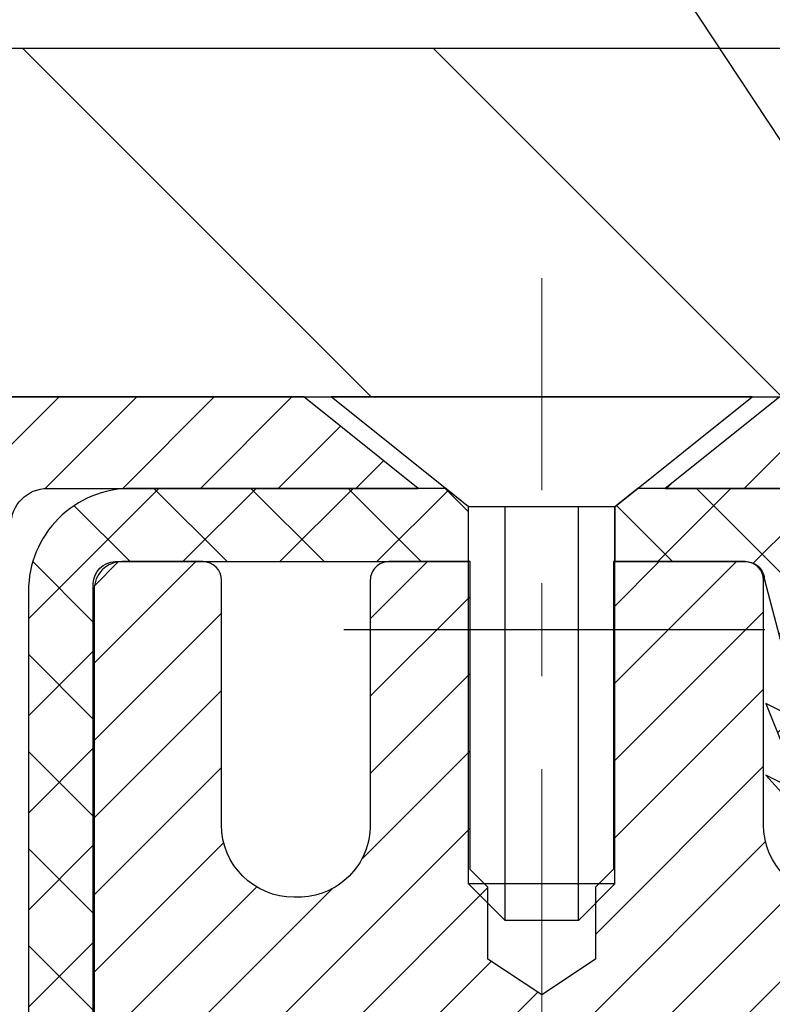
# Model space of a CAD drawing. Extents: x 13 to 3254, y -728 to 1977.
# Drawn here: x 237 to 238, y -701 to -699 of the extents above; entities that cross this region are included whole.
import ezdxf

# ---------------------------------------------------------------- set-up
doc = ezdxf.new("R2010")
doc.units = 0
doc.header["$LTSCALE"] = 5
doc.header["$MEASUREMENT"] = 0
doc.linetypes.add('CENTERX2', pattern=[4, 2.5, -0.5, 0.5, -0.5])
doc.layers.get('DEFPOINTS').update_dxf_attribs({"linetype": 'CONTINUOUS'})
for name, color, linetype, lineweight in [('CAPPING STRIP - H', 251, 'CONTINUOUS', 15), ('CAPPING STRIP - L', 7, 'CONTINUOUS', 25), ('CENTERLINE - L', 1, 'CENTERX2', 18), ('CONCRETE - H', 130, 'CONTINUOUS', 9), ('COVER PLATE - H', 251, 'CONTINUOUS', 13), ('COVER PLATE - L', 7, 'CONTINUOUS', 25), ('DIMS', 50, 'CONTINUOUS', 25), ('MIG RETAINER - H', 251, 'CONTINUOUS', 20), ('MIG RETAINER - L', 7, 'CONTINUOUS', 30), ('PVC SIDESHEET - H', 170, 'CONTINUOUS', 20), ('PVC SIDESHEET - L', 150, 'CONTINUOUS', 25), ('SCREW - L', 1, 'CONTINUOUS', 25), ('TEXT - 4', 241, 'CONTINUOUS', 25)]:
    doc.layers.add(name, color=color, linetype=linetype, lineweight=lineweight)
doc.dimstyles.get("Standard").update_dxf_attribs({"dimtxt": 0.18, "dimasz": 0.18, "dimexe": 0.18, "dimexo": 0.0625, "dimgap": 0.09, "dimtad": 0, "dimtih": 1, "dimtoh": 1, "dimdec": 4, "dimzin": 0, "dimdsep": 46, "dimtxsty": 'Standard', "dimcen": 0.09, "dimadec": 0, "dimazin": 0, "dimtfac": 1, "dimtdec": 4, "dimtofl": 0, "dimtmove": 0, "dimatfit": 3, "dimfxl": 1, "dimtolj": 1, "dimtzin": 0, "dimarcsym": 0})
doc.dimstyles.new('STANDARD$0', dxfattribs={"dimtxt": 0.18, "dimasz": 0.18, "dimexe": 0.18, "dimexo": 0.0625, "dimgap": 0.09, "dimtad": 0, "dimtih": 1, "dimtoh": 1, "dimdec": 4, "dimzin": 0, "dimdsep": 46, "dimtxsty": 'Standard', "dimcen": 0.09, "dimadec": 0, "dimazin": 0, "dimtfac": 1, "dimtdec": 4, "dimtofl": 0, "dimtmove": 0, "dimatfit": 3, "dimfxl": 1, "dimtolj": 1, "dimtzin": 0, "dimarcsym": 0})

# ---------------------------------------------------------------- blocks, each defined once
blk = doc.blocks.new('*D586')
at = {"layer": 'DEFPOINTS', "color": 0, "transparency": 16777216}
for p in [(259.6565639863874, -697.452181389085), (259.6565639863874, -699.7238266066639), (232.6565639863872, -699.8488266066641)]:
    blk.add_point(p, dxfattribs=at)
at = {"layer": 'DIMS', "color": 0, "lineweight": -2, "transparency": 16777216}
for p, q in [((232.6565639863872, -699.5388266066642), (232.6565639863872, -697.1421813890851)), ((259.6565639863874, -699.413826606664), (259.6565639863874, -697.1421813890851)), ((232.9665639863872, -697.452181389085), (250.386551352044, -697.452181389085)), ((259.3465639863874, -697.452181389085), (253.5898846853773, -697.452181389085))]:
    blk.add_line(p, q, dxfattribs=at)
at = {"layer": 'DIMS', "color": 0, "transparency": 16777216}
for points in [[(232.9665639863872, -697.4005147224184), (232.9665639863872, -697.5038480557516), (232.6565639863872, -697.452181389085)], [(259.3465639863874, -697.4005147224184), (259.3465639863874, -697.5038480557516), (259.6565639863874, -697.452181389085)]]:
    blk.add_solid(points, dxfattribs=at)
at = {"layer": 'DIMS', "color": 0, "transparency": 16777216, "insert": (251.9882180187106, -697.452181389085), "char_height": 0.31, "attachment_point": 5}
blk.add_mtext('\\A1;27 IN\\P [685.8mm]', dxfattribs=at)

msp = doc.modelspace()

# ---------------------------------------------------------------- hatches: boundary and pattern name
at = {"layer": 'CAPPING STRIP - H'}
h = msp.add_hatch(dxfattribs=at)
h.set_pattern_fill('ANSI31', color=256, scale=0.47244, angle=90, style=0)
h.set_pattern_definition([(45.00000000000001, (-754.0937884881204, -282.8131801963701), (0.04175819096297156, -0.04175819096297156), [])])
edge = h.paths.add_edge_path()
edge.add_line((238.3450770174813, -699.9850337301506), (238.3626837815221, -699.8881965279248))
edge.add_line((238.3626837815221, -699.8881965279248), (238.1583737417011, -699.8510492479567))
edge.add_arc((238.1337242720409, -699.986621331068), 0.1377947244043846, 439.6951535297753, 449.9999999990073)
edge.add_line((238.1337242720433, -699.8488266066637), (237.8988769311318, -699.8488266066637))
edge.add_line((237.8988769311318, -699.8488266066637), (237.775845927194, -699.9472514098139))
edge.add_line((237.775845927194, -699.9472514098139), (238.1337242720433, -699.9472514098139))
edge.add_arc((238.1337242720403, -699.9866213310812), 0.03936992126728001, 439.69515352857024, 449.9999999956983, ccw=False)
edge.add_line((238.1407669776599, -699.9478864501835), (238.3450770174813, -699.9850337301505))
edge = h.paths.add_edge_path()
edge.add_arc((237.1114785059318, -699.9866213310739), 0.03936992126011774, 90.00000000016541, 180.0000000001654, ccw=False)
edge.add_line((237.1114785059317, -699.9472514098139), (237.5100989586894, -699.9472514098139))
edge.add_line((237.5100989586894, -699.9472514098139), (237.3870679547517, -699.8488266066637))
edge.add_line((237.3870679547517, -699.8488266066637), (237.0721085846721, -699.8488266066637))
edge.add_arc((237.0721085846722, -699.9472514098137), 0.09842480315012381, 450.0000000000662, 540.0000000000662)
edge.add_line((236.9736837815221, -699.9472514098139), (236.9736837815221, -700.4984303074544))
edge.add_line((236.9736837815221, -700.4984303074542), (237.0721085846721, -700.4984303074542))
edge.add_line((237.0721085846721, -700.4984303074542), (237.0721085846717, -699.9866213310739))
at = {"layer": 'CONCRETE - H'}
h = msp.add_hatch(dxfattribs=at)
h.set_pattern_fill('AR-CONC', color=256, scale=0.217)
h.set_pattern_definition([(49.99999999999999, (74.58000000000004, -1.13686837721616e-13), (1.556454596243635, -0.1361721329122314), [0.16275, -1.79025]), (355, (74.58000000000004, -1.13686837721616e-13), (-0.30109039394021, 1.632256930129026), [0.1302, -1.4322]), (100.45144446, (74.70970454777004, -0.01134767648011369), (1.255364197397833, 1.496084780401926), [0.1383162166399999, -1.521478383039999]), (46.18420000000002, (74.58000000000004, 0.4339999999998863), (2.315913687557312, -0.3591768393209761), [0.244125, -2.685374999999999]), (96.63563549, (74.77299273665004, 0.4040685238098863), (2.028216422113076, 2.113837363680775), [0.20747444214, -2.282218859199999]), (351.1841639899999, (74.58000000000004, 0.4339999999998863), (2.028216420768858, 2.113837362585878), [0.1953, -2.14830000217]), (21, (74.79700000000004, 0.3254999999998863), (1.295288303097062, -0.8736829927437852), [0.16275, -1.79025]), (326.0000000000001, (74.79700000000004, 0.3254999999998863), (0.5279942702698324, 1.573575597751671), [0.1302, -1.4322]), (71.45144474, (74.90494069118004, 0.2526930844198863), (1.823282557504037, 0.6998926015897878), [0.1383162123, -1.52147838304]), (37.50000000000001, (74.58000000000004, -1.13686837721616e-13), (0.02638688603852075, 0.7223796628139459), [0, -1.41484, 0, -1.4539, 0, -1.437625]), (7.499999999999999, (74.58000000000004, -1.13686837721616e-13), (0.5708608962494625, 0.8558734147847217), [0, -0.82894, 0, -1.38229, 0, -0.547925]), (327.5, (74.09609000000005, -1.13686837721616e-13), (1.158394686494127, -0.04894407166360407), [0, -0.5425, 0, -1.6926, 0, -2.24595]), (317.5, (73.87909000000005, -1.13686837721616e-13), (1.265513987472978, 0.2172278116611295), [0, -0.70525, 0, -1.12406, 0, -1.59495])])
edge = h.paths.add_edge_path()
edge.add_spline(control_points=[(226.9167639818682, -699.8488266066637), (227.0410128940236, -700.1961410707567), (228.1010538909368, -701.5200262930456), (231.2855562717946, -702.7860868079603), (236.6872294817122, -707.905223998895), (231.2258798715294, -709.3943867466195), (231.1343964239819, -711.3577827009311), (231.1106218512246, -711.9315709099029)], knot_values=[0, 0, 0, 0, 0.9335222536538448, 5.391549691431098, 11.09301255598897, 15.04671321833558, 16.700476040816, 16.700476040816, 16.700476040816, 16.700476040816], degree=3, periodic=0)
edge.add_line((231.1106218512245, -711.9315709099028), (231.6036235032465, -711.9315709099042))
edge.add_line((231.6036235032465, -711.9315709099042), (231.6036235032465, -711.8055869013912))
edge.add_line((231.6036235032465, -711.8055869013912), (231.6036235032465, -711.7347209013913))
edge.add_line((231.6036235032465, -711.7347209013913), (232.2733072032465, -711.7347209013913))
edge.add_arc((232.2733072032465, -711.6953509013913), 0.0393699999999626, 270, 299.9999999999945)
edge.add_line((232.2929922032465, -711.7294463215383), (232.4287531108643, -711.6510647249796))
edge.add_arc((232.4838711108641, -711.7465319013908), 0.1102359999995219, 90, 120.0000000000199, ccw=False)
edge.add_line((232.4838711108641, -711.6362959013912), (233.391829051893, -711.6362959013912))
edge.add_arc((233.3918290518931, -711.5969259013913), 0.0393699999999626, 269.9999999998346, 299.9999673212042)
edge.add_line((233.4115140324467, -711.6310213327656), (234.091601238052, -711.2383733187204))
edge.add_arc((234.1516011787791, -711.3422964013953), 0.1199999999996606, 89.99999999989137, 119.99996732128099, ccw=False)
edge.add_line((234.1516011787794, -711.2222964013956), (234.3630425613392, -711.2222964013955))
edge.add_arc((234.3630425613392, -711.1829264013955), 0.0393699999999626, 269.9999999999172, 314.9999999999122)
edge.add_line((234.3908813553145, -711.2107651953709), (234.5073478794474, -711.094298671238))
edge.add_arc((234.757049853754, -711.3440006455446), 0.3531319186157768, 103.90200089104081, 135.0000000000033, ccw=False)
edge.add_arc((235.046334446837, -712.5127704189853), 1.557170273114387, 76.09799910892121, 103.90200089104428, ccw=False)
edge.add_arc((235.3356190399204, -711.3440006455456), 0.3531319186166543, 45.000000000062016, 76.09799910892758, ccw=False)
edge.add_line((235.5853210142274, -711.0942986712381), (235.7017875383603, -711.2107651953709))
edge.add_arc((235.7296263323356, -711.1829264013957), 0.03936999999984744, 225, 270)
edge.add_line((235.7296263323356, -711.2222964013955), (236.3768931360239, -711.2222964013955))
edge.add_line((236.3768931360239, -711.2222964013955), (237.3752594743695, -711.2222964013955))
edge.add_arc((237.3752594743696, -711.1829264013955), 0.0393699999999626, 269.9999999999586, 360)
edge.add_line((237.4146294743695, -711.1829264013955), (237.4146294744248, -702.4951142757595))
edge.add_arc((237.3752594744249, -702.4951142757594), 0.03936999999993418, 359.9999999998346, 435.8297860842115)
edge.add_line((237.3848973831731, -702.4569421967625), (237.33152552798, -702.4360789874814))
edge.add_line((237.33152552798, -702.4360789874814), (237.286670087753, -702.4129497196881))
edge.add_line((237.286670087753, -702.4129497196881), (237.2326545443427, -702.3730184617688))
edge.add_line((237.2326545443427, -702.3730184617688), (237.2336895053185, -702.3718525226686))
edge.add_line((237.2336895053185, -702.3718525226686), (237.2019445179672, -702.3412765426327))
edge.add_line((237.2019445179672, -702.3412765426327), (237.1674824647334, -702.2985629430102))
edge.add_line((237.1674824647334, -702.2985629430102), (237.1378193137213, -702.2517437962396))
edge.add_line((237.1378193137213, -702.2517437962396), (237.1131923715005, -702.2024031568707))
edge.add_line((237.1131923715005, -702.2024031568707), (237.0931013044267, -702.1512281318584))
edge.add_line((237.0931013044267, -702.1512281318584), (237.0770254645214, -702.0989122239191))
edge.add_line((237.0770254645214, -702.0989122239191), (237.064253240938, -702.0456355542027))
edge.add_line((237.064253240938, -702.0456355542027), (237.0541068935106, -701.9916989616817))
edge.add_line((237.0541068935106, -701.9916989616817), (237.0432376533818, -701.9197667625989))
edge.add_line((237.0432376533818, -701.9197667625989), (237.0436478676991, -701.9197238930393))
edge.add_line((237.0436478676991, -701.9197238930393), (237.0399539402574, -701.8908159188825))
edge.add_line((237.0399539402574, -701.8908159188825), (237.0334401611265, -701.8363301062615))
edge.add_line((237.0334401611265, -701.8363301062615), (237.0342723775413, -701.8292528503213))
edge.add_arc((239.8208541645535, -702.1306782487441), 2.802837013906206, 172.6119742857956, 173.8263025459588, ccw=False)
edge.add_line((237.0412861415055, -701.7702660794554), (237.0484753057397, -701.7166461920948))
edge.add_line((237.0484753057397, -701.7166461920948), (237.0572385544704, -701.6625128844033))
edge.add_line((237.0572385544704, -701.6625128844033), (237.0681856161474, -701.6087567275498))
edge.add_line((237.0681856161474, -701.6087567275498), (237.08198331286, -701.5557704668464))
edge.add_line((237.08198331286, -701.5557704668464), (237.099315048107, -701.5038231316433))
edge.add_line((237.099315048107, -701.5038231316433), (237.126677467088, -701.4395064823974))
edge.add_line((237.126677467088, -701.4395064823974), (237.1279324824961, -701.4400858733696))
edge.add_line((237.1279324824961, -701.4400858733696), (237.1471397978438, -701.4045550745557))
edge.add_line((237.1471397978438, -701.4045550745557), (237.1784938977677, -701.3588523453029))
edge.add_line((237.1784938977677, -701.3588523453029), (237.2144444262601, -701.3178695411716))
edge.add_line((237.2144444262601, -701.3178695411716), (237.2567755958535, -701.2802951709594))
edge.add_line((237.2567755958535, -701.2802951709594), (237.3018335961337, -701.2503732263243))
edge.add_line((237.3018335961337, -701.2503732263243), (237.3018944340334, -701.2504744579086))
edge.add_line((237.3018944340334, -701.2504744579086), (237.3422131878237, -701.2319842090033))
edge.add_line((237.3422131878237, -701.2319842090033), (237.3696957417017, -701.2212412008943))
edge.add_line((237.3696957417017, -701.2212412008943), (237.3913306625228, -701.2130671775376))
edge.add_arc((237.3752594744247, -701.1771267572128), 0.0393700000001118, 294.0923761645327, 360)
edge.add_line((237.4146294744248, -701.1771267572128), (237.4146294744248, -700.9878917083541))
edge.add_line((237.4146294744248, -700.9878917083541), (237.5130544744245, -700.9878917083541))
edge.add_line((237.5130544744245, -700.9878917083541), (237.5130544744245, -700.9833391522343))
edge.add_arc((237.4736844744245, -700.9833391522341), 0.03937000000001944, 359.9999999996691, 417.0968478606263)
edge.add_line((237.4950710710603, -700.9502844947054), (237.1798531306045, -700.7463362632324))
edge.add_arc((237.3575429744261, -700.5476439098045), 0.2665564328768772, 180.9630706010259, 228.1938505934721, ccw=False)
edge.add_line((237.0910241963135, -700.5521241800446), (237.0012428366403, -700.5521241800446))
edge.add_line((237.0012428366403, -700.5521241800446), (236.8024239390024, -700.5521241800446))
edge.add_arc((236.8024239390024, -700.4733840225643), 0.07874015748029706, 180, 270, ccw=False)
edge.add_line((236.7236837815221, -700.4733840225643), (236.7236837815221, -700.3487609215963))
edge.add_line((236.7236837815221, -700.3487609215963), (228.6565639863875, -700.3487609215963))
edge.add_line((228.6565639863875, -700.3487609215963), (228.6565639863875, -699.8488266066637))
edge.add_line((228.6565639863875, -699.8488266066637), (226.9167639818682, -699.8488266066637))
h.paths.add_polyline_path([(234.0974543580269, -705.4594062417883), (237.0424543580268, -705.4594062417883), (237.0424543580268, -704.4777395751217), (234.0974543580269, -704.4777395751217)], flags=24)
h.paths.add_polyline_path([(226.3736995315971, -704.0908301194165), (233.9022709601686, -704.0908301194165), (233.9022709601686, -702.5924967860833), (226.3736995315971, -702.5924967860833)], flags=9)
at = {"layer": 'COVER PLATE - H'}
h = msp.add_hatch(dxfattribs=at)
h.set_pattern_fill('ANSI31', color=256, scale=2.5, angle=90, style=0)
h.set_pattern_definition([(135, (305.5433684179588, -730.8101242022897), (-0.2209708691207961, -0.2209708691207961), [])])
h.paths.add_polyline_path([(245.6878139863874, -699.473826606664), (234.0743844412919, -699.4738266066639), (232.6565639863876, -699.7238266066639), (232.6565639863872, -699.8488266066641), (246.0003139863874, -699.848826606664), (246.0003139863874, -699.7863266066639)])
at = {"layer": 'MIG RETAINER - H'}
h = msp.add_hatch(dxfattribs=at)
h.set_pattern_fill('ANSI31', color=256, scale=0.47, style=0)
h.set_pattern_definition([(45, (-705.5552110461164, -1138.110349638594), (-0.04154252339470966, 0.04154252339470967), [])])
h.paths.add_polyline_path([(238.1565639863861, -702.7579914099132), (238.1565639863875, -702.0568745027791), (238.0822676521054, -701.9922896847189), (237.9185639863876, -701.9922896847189), (237.9185639863869, -702.7579914099132)])
edge = h.paths.add_edge_path()
edge.add_arc((237.3765639863891, -700.3089914099108), 0.07800000000003138, 179.9999999999582, 269.9999999994989, ccw=False)
edge.add_line((237.2985639863891, -700.3089914099108), (237.2985639863894, -700.0459914099138))
edge.add_arc((237.2785639863891, -700.0459914099135), 0.02000000000020918, 359.9999999993486, 449.9999999980458)
edge.add_line((237.2785639863898, -700.0259914099134), (237.1915639863899, -700.0259914099116))
edge.add_arc((237.1915639863894, -700.0559914099116), 0.03000000000002956, 449.9999999986973, 539.9999999997827)
edge.add_line((237.1615639863894, -700.0559914099114), (237.1615639863887, -700.5909914099185))
edge.add_arc((237.3185639863886, -700.5909914099187), 0.1569999999999254, 539.9999999999377, 630.0000000003319)
edge.add_line((237.3185639863895, -700.7479914099187), (237.4848243013468, -700.7479914099177))
edge.add_arc((237.4848243013361, -700.8267310949493), 0.07873968503150763, 362.58551599465926, 449.9999999922238, ccw=False)
edge.add_arc((237.6783667604022, -700.8179914099138), 0.114999999999426, 182.585516002114, 264.7875303258168)
edge.add_arc((237.669736075077, -700.9125985516672), 0.02000000000000517, 264.7875303255701, 379.6742449813813)
edge.add_arc((237.7997830415083, -700.8661009374789), 0.1181095275611714, -102.63422251541402, 199.6742449814629, ccw=False)
edge.add_arc((237.769574881348, -701.0008663212501), 0.02000000000040289, 437.36577748606, 550.6215204679287)
edge.add_arc((237.8275639863882, -700.9899914099121), 0.07899999999997757, 190.6215204695919, 269.9999999991755)
edge.add_line((237.827563986387, -701.0689914099122), (237.9015639863883, -701.0689914099133))
edge.add_arc((237.901563986388, -701.0859914099133), 0.01699999999999591, 360, 449.9999999992337, ccw=False)
edge.add_line((237.9185639863881, -701.0859914099133), (237.9185639863874, -701.6796931351081))
edge.add_line((237.9185639863874, -701.6796931351081), (238.0822676521054, -701.6796931351081))
edge.add_line((238.0822676521054, -701.6796931351081), (238.1565639863875, -701.6151083170479))
edge.add_line((238.1565639863875, -701.6151083170479), (238.1565639863894, -700.0559914099143))
edge.add_arc((238.1265639863895, -700.0559914099141), 0.02999999999985903, 359.9999999997829, 449.9999999995657)
edge.add_line((238.1265639863898, -700.0259914099141), (238.0615639863896, -700.0259914099134))
edge.add_arc((238.0615639863892, -700.0459914099135), 0.01999999999998181, 449.9999999993486, 540)
edge.add_line((238.0415639863893, -700.0459914099135), (238.0415639863889, -700.3089914099149))
edge.add_arc((237.9635639863891, -700.3089914099149), 0.07799999999997453, 269.9999999995825, 359.9999999999165, ccw=False)
edge.add_line((237.9635639863884, -700.3869914099149), (237.9595639863884, -700.3869914099149))
edge.add_arc((237.9595639863889, -700.3089914099149), 0.07799999999986085, 179.999999999833, 269.999999999666, ccw=False)
edge.add_line((237.881563986389, -700.3089914099147), (237.8815639863893, -700.0459914099141))
edge.add_arc((237.8615639863894, -700.0459914099141), 0.01999999999998181, 360, 449.9999999996743)
edge.add_line((237.8615639863894, -700.0259914099141), (237.7201173383331, -700.0259914099132))
edge.add_line((237.7201173383332, -700.0259914099132), (237.7201173383332, -700.3568866161305))
edge.add_line((237.7201173383332, -700.3568866161304), (237.7008317759355, -700.3762172230323))
edge.add_line((237.7008317759355, -700.3762172230323), (237.7008317759355, -700.4533594726175))
edge.add_line((237.7008317759355, -700.4533594726175), (237.6429750887469, -700.4919305974105))
edge.add_line((237.6429750887469, -700.4919305974105), (237.5851184015582, -700.4533594726175))
edge.add_line((237.5851184015582, -700.4533594726175), (237.5851184015582, -700.3762172230323))
edge.add_line((237.5851184015582, -700.3762172230323), (237.5658328391614, -700.3569316606363))
edge.add_line((237.5658328391614, -700.3569316606362), (237.5658328391614, -700.0259914099131))
edge.add_line((237.5658328391614, -700.0259914099132), (237.4785639863894, -700.025991409913))
edge.add_arc((237.4785639863894, -700.045991409913), 0.01999999999998181, 450, 540)
edge.add_line((237.4585639863894, -700.045991409913), (237.4585639863891, -700.3089914099111))
edge.add_arc((237.380563986389, -700.3089914099108), 0.07800000000008822, 269.999999999666, 359.999999999833, ccw=False)
edge.add_line((237.3805639863885, -700.3869914099109), (237.3765639863885, -700.3869914099109))
at = {"layer": 'PVC SIDESHEET - H'}
h = msp.add_hatch(dxfattribs=at)
h.set_pattern_fill('ANSI37', color=256, scale=0.59055, style=0)
h.set_pattern_definition([(45, (221.725786580834, -387.4421735845577), (-0.05219773870371446, 0.05219773870371446), []), (135, (221.725786580834, -387.4421735845577), (-0.05219773870371446, -0.05219773870371446), [])])
edge = h.paths.add_edge_path()
edge.add_arc((237.4736844743693, -711.2813514013956), 0.1102359999999862, 270, 360)
edge.add_line((237.5839204743693, -711.2813514013956), (237.5839204743654, -702.4176171076232))
edge.add_arc((237.4736844744244, -702.4176171076232), 0.1102360000001319, 5.908937178081107e-11, 79.36016717828078)
edge.add_line((237.4940378604085, -702.3092763702479), (237.4737200437271, -702.3049303771858))
edge.add_line((237.4737200437271, -702.3049303771858), (237.4535766611328, -702.3001679143641))
edge.add_line((237.4535766611328, -702.3001679143641), (237.4337821467128, -702.2945725120234))
edge.add_line((237.4337821467128, -702.2945725120234), (237.4145109345543, -702.2877277004038))
edge.add_line((237.4145109345543, -702.2877277004039), (237.3959359624647, -702.2792247736528))
edge.add_line((237.3959359624647, -702.2792247736527), (237.3781796642168, -702.2689170815912))
edge.add_line((237.3781796642168, -702.2689170815912), (237.3613029854325, -702.2569770241732))
edge.add_line((237.3613029854325, -702.2569770241731), (237.3453631519266, -702.2435963027116))
edge.add_line((237.3453631519266, -702.2435963027116), (237.3304173895141, -702.2289666185192))
edge.add_line((237.3304173895141, -702.2289666185193), (237.3165229240097, -702.2132796729092))
edge.add_line((237.3165229240097, -702.2132796729092), (237.3037369812285, -702.1967271671939))
edge.add_line((237.3037369812285, -702.1967271671939), (237.2921056502346, -702.1794903314341))
edge.add_line((237.2921056502346, -702.1794903314341), (237.281589708632, -702.1616701821836))
edge.add_line((237.281589708632, -702.1616701821835), (237.2721104892664, -702.1433306483365))
edge.add_line((237.2721104892664, -702.1433306483365), (237.2635891115205, -702.1245354580802))
edge.add_line((237.2635891115205, -702.1245354580802), (237.2559466947773, -702.1053483396023))
edge.add_line((237.2559466947773, -702.1053483396023), (237.2491043584198, -702.0858330210898))
edge.add_line((237.2491043584198, -702.0858330210898), (237.2429832218306, -702.0660532307302))
edge.add_line((237.2429832218306, -702.0660532307303), (237.2375044043926, -702.046072696711))
edge.add_line((237.2375044043926, -702.0460726967109), (237.232589025489, -702.0259551472192))
edge.add_line((237.232589025489, -702.0259551472192), (237.2281588003155, -702.0057630791046))
edge.add_line((237.2281588003155, -702.0057630791047), (237.22414913706, -701.9855306905785))
edge.add_line((237.22414913706, -701.9855306905785), (237.2205091309548, -701.9652638935054))
edge.add_line((237.2205091309548, -701.9652638935053), (237.2171884718555, -701.9449673708707))
edge.add_line((237.2171884718555, -701.9449673708708), (237.2141368496178, -701.9246458056597))
edge.add_line((237.2141368496178, -701.9246458056597), (237.2113039540975, -701.9043038808574))
edge.add_line((237.2113039540975, -701.9043038808574), (237.2086394751503, -701.8839462794489))
edge.add_line((237.2086394751503, -701.8839462794489), (237.2060931026321, -701.8635776844195))
edge.add_line((237.2060931026321, -701.8635776844195), (237.2036145263985, -701.8432027787544))
edge.add_arc((237.2622433127242, -701.8361205164862), 0.05905499999887286, 173.1121365470017, 186.8878634529983, ccw=False)
edge.add_line((237.2036145263985, -701.8290382542181), (237.2060931026321, -701.808663348553))
edge.add_line((237.2060931026321, -701.8086633485531), (237.2086394751503, -701.7882947535237))
edge.add_line((237.2086394751503, -701.7882947535237), (237.2113039540975, -701.7679371521152))
edge.add_line((237.2113039540975, -701.7679371521152), (237.2141368496178, -701.7475952273129))
edge.add_line((237.2141368496178, -701.7475952273129), (237.2171884718555, -701.7272736621018))
edge.add_line((237.2171884718555, -701.7272736621018), (237.2205091309548, -701.7069771394672))
edge.add_line((237.2205091309548, -701.7069771394671), (237.22414913706, -701.686710342394))
edge.add_line((237.22414913706, -701.6867103423941), (237.2281588003155, -701.6664779538679))
edge.add_line((237.2281588003155, -701.6664779538679), (237.232589025489, -701.6462858857533))
edge.add_line((237.232589025489, -701.6462858857532), (237.2375044043926, -701.6261683362615))
edge.add_line((237.2375044043926, -701.6261683362615), (237.2429832218306, -701.6061878022422))
edge.add_line((237.2429832218306, -701.6061878022423), (237.2491043584198, -701.5864080118827))
edge.add_line((237.2491043584198, -701.5864080118826), (237.2559466947773, -701.56689269337))
edge.add_line((237.2559466947773, -701.5668926933702), (237.2635891115205, -701.5477055748921))
edge.add_line((237.2635891115205, -701.5477055748921), (237.2721104892664, -701.5289103846359))
edge.add_line((237.2721104892664, -701.5289103846359), (237.281589708632, -701.5105708507889))
edge.add_line((237.281589708632, -701.5105708507889), (237.2921056502346, -701.4927507015384))
edge.add_line((237.2921056502346, -701.4927507015385), (237.3037369812285, -701.4755138657787))
edge.add_line((237.3037369812285, -701.4755138657787), (237.3165229240097, -701.4589613600634))
edge.add_line((237.3165229240097, -701.4589613600634), (237.3304173895141, -701.4432744144532))
edge.add_line((237.3304173895141, -701.4432744144532), (237.3453631519266, -701.4286447302608))
edge.add_line((237.3453631519266, -701.4286447302608), (237.3613029854325, -701.4152640087992))
edge.add_line((237.3613029854325, -701.4152640087992), (237.3781796642168, -701.4033239513813))
edge.add_line((237.3781796642168, -701.4033239513814), (237.3959359624647, -701.3930162593198))
edge.add_line((237.3959359624647, -701.3930162593198), (237.4145109345543, -701.3845133325686))
edge.add_line((237.4145109345543, -701.3845133325686), (237.4337821467128, -701.3776685209491))
edge.add_line((237.4337821467128, -701.377668520949), (237.4535766611328, -701.3720731186082))
edge.add_line((237.4535766611328, -701.3720731186082), (237.4737200437271, -701.3673106557866))
edge.add_line((237.4737200437271, -701.3673106557866), (237.4940378604085, -701.3629646627245))
edge.add_arc((237.4736844744245, -701.2546239253494), 0.1102359999999649, 280.6398328216385, 360)
edge.add_line((237.5839204744245, -701.2546239253494), (237.5839204744243, -701.0572109485512))
edge.add_line((237.5839204744243, -701.0572109485513), (237.5839204744245, -700.9833391522344))
edge.add_arc((237.4736844744245, -700.9833391522338), 0.1102359999999454, 359.9999999997341, 417.096847860572)
edge.add_line((237.533566945005, -700.8907861111537), (237.2876199214541, -700.7316566516544))
edge.add_arc((237.3575429744259, -700.5476439098044), 0.1968500000001917, 179.9999999999173, 249.19369572159468, ccw=False)
edge.add_line((237.1606929744257, -700.5476439098042), (237.1606929744273, -700.0496134098041))
edge.add_arc((237.1843149744273, -700.0496134098042), 0.02362200000001557, 89.99999999965098, 179.9999999995864, ccw=False)
edge.add_line((237.1843149744275, -700.0259914098042), (237.564235474191, -700.0259914098052))
edge.add_line((237.564235474191, -700.0259914098052), (237.5642354741911, -699.966936294259))
edge.add_line((237.5642354741911, -699.966936294259), (237.5396293686335, -699.9472514098129))
edge.add_line((237.5396293686335, -699.947251409813), (237.2012225415509, -699.9472514098121))
edge.add_arc((237.2012225415505, -700.0574874098121), 0.1102359999999862, 89.99999999982273, 179.9999999998227)
edge.add_line((237.0909865415506, -700.0574874098116), (237.0909865415492, -700.5476439098038))
edge.add_arc((237.3575429744259, -700.5476439098045), 0.266556432876726, 179.9999999998656, 228.1938505934935)
edge.add_line((237.1798531306045, -700.7463362632324), (237.4950710710602, -700.9502844947054))
edge.add_arc((237.4736844744244, -700.9833391522342), 0.03937000000003704, 0, 57.09684786083989, ccw=False)
edge.add_line((237.5130544744245, -700.9833391522342), (237.5130544744243, -701.0572109485514))
edge.add_line((237.5130544744243, -701.0572109485513), (237.5130544744245, -701.2396690495103))
edge.add_arc((237.4539994744237, -701.2396690495096), 0.05905500000076636, 286.33273375855, 359.9999999994485, ccw=False)
edge.add_line((237.4706066269125, -701.2963408724141), (237.4473234998993, -701.3032704745975))
edge.add_line((237.4473234998993, -701.3032704745975), (237.4242658999276, -701.3105306389451))
edge.add_line((237.4242658999276, -701.3105306389451), (237.4015901197385, -701.3183504487032))
edge.add_line((237.4015901197385, -701.3183504487031), (237.3794524520731, -701.3269589871175))
edge.add_line((237.3794524520731, -701.3269589871175), (237.3580091896724, -701.3365853374343))
edge.add_line((237.3580091896724, -701.3365853374343), (237.3374166252777, -701.3474585828997))
edge.add_line((237.3374166252777, -701.3474585828998), (237.3178310516296, -701.3598078067597))
edge.add_line((237.3178310516296, -701.3598078067597), (237.2994087300717, -701.3738620043019))
edge.add_line((237.2994087300717, -701.3738620043019), (237.2822636482717, -701.3897317444876))
edge.add_line((237.2822636482717, -701.3897317444874), (237.2663839888588, -701.4071751635078))
edge.add_line((237.2663839888588, -701.4071751635078), (237.2517346374838, -701.4258851329306))
edge.add_line((237.2517346374838, -701.4258851329307), (237.2382804797984, -701.4455545243242))
edge.add_line((237.2382804797984, -701.4455545243242), (237.2259860822369, -701.4658782845082))
edge.add_line((237.2259860822369, -701.4658782845082), (237.2148004017964, -701.4866528384678))
edge.add_line((237.2148004017964, -701.4866528384676), (237.2046500443176, -701.5078199177908))
edge.add_line((237.2046500443176, -701.5078199177909), (237.1954605854639, -701.5293344496122))
edge.add_line((237.1954605854639, -701.5293344496121), (237.1871626777416, -701.5511660240023))
edge.add_line((237.1871626777416, -701.5511660240023), (237.1796892342578, -701.5732907600994))
edge.add_line((237.1796892342578, -701.5732907600994), (237.1729731784685, -701.5956848069306))
edge.add_line((237.1729731784685, -701.5956848069305), (237.1669474338297, -701.618324313523))
edge.add_line((237.1669474338297, -701.618324313523), (237.1615449237973, -701.6411854289039))
edge.add_line((237.1615449237973, -701.6411854289039), (237.1566985718274, -701.6642443021004))
edge.add_line((237.1566985718274, -701.6642443021004), (237.1523413013758, -701.6874770821397))
edge.add_line((237.1523413013758, -701.6874770821397), (237.1484060358984, -701.710859918049))
edge.add_line((237.1484060358984, -701.7108599180489), (237.1448256988516, -701.7343689588553))
edge.add_line((237.1448256988516, -701.7343689588554), (237.1415332136908, -701.7579803535863))
edge.add_line((237.1415332136908, -701.7579803535863), (237.1384615038724, -701.7816702512687))
edge.add_line((237.1384615038724, -701.7816702512686), (237.1355434928521, -701.8054148009296))
edge.add_line((237.1355434928521, -701.8054148009297), (237.132712104086, -701.8291901515968))
edge.add_arc((237.1913590397925, -701.8361205164863), 0.05905500000222566, 173.2605572723645, 186.7394427276355)
edge.add_line((237.132712104086, -701.8430508813759), (237.1355434928521, -701.8668262320429))
edge.add_line((237.1355434928521, -701.8668262320429), (237.1384615038723, -701.890570781704))
edge.add_line((237.1384615038723, -701.890570781704), (237.1415332136908, -701.9142606793863))
edge.add_line((237.1415332136908, -701.9142606793863), (237.1448256988516, -701.9378720741171))
edge.add_line((237.1448256988516, -701.9378720741171), (237.1484060358984, -701.9613811149235))
edge.add_line((237.1484060358984, -701.9613811149236), (237.1523413013758, -701.9847639508329))
edge.add_line((237.1523413013758, -701.9847639508329), (237.1566985718274, -702.0079967308722))
edge.add_line((237.1566985718274, -702.0079967308722), (237.1615449237973, -702.0310556040687))
edge.add_line((237.1615449237973, -702.0310556040687), (237.1669474338297, -702.0539167194496))
edge.add_line((237.1669474338297, -702.0539167194496), (237.1729731784685, -702.076556226042))
edge.add_line((237.1729731784685, -702.076556226042), (237.1796892342578, -702.0989502728731))
edge.add_line((237.1796892342578, -702.0989502728731), (237.1871626777416, -702.1210750089703))
edge.add_line((237.1871626777416, -702.1210750089703), (237.1954605854639, -702.1429065833604))
edge.add_line((237.1954605854639, -702.1429065833603), (237.2046500443176, -702.1644211151817))
edge.add_line((237.2046500443176, -702.1644211151817), (237.2148004017964, -702.1855881945048))
edge.add_line((237.2148004017964, -702.1855881945049), (237.2259860822369, -702.2063627484644))
edge.add_line((237.2259860822369, -702.2063627484644), (237.2382804797985, -702.2266865086484))
edge.add_line((237.2382804797985, -702.2266865086484), (237.2517346374838, -702.2463559000417))
edge.add_line((237.2517346374838, -702.2463559000417), (237.2663839888588, -702.2650658694646))
edge.add_line((237.2663839888588, -702.2650658694646), (237.2822636482718, -702.2825092884849))
edge.add_line((237.2822636482718, -702.2825092884849), (237.2994087300718, -702.2983790286705))
edge.add_line((237.2994087300718, -702.2983790286706), (237.3178310516296, -702.3124332262129))
edge.add_line((237.3178310516296, -702.3124332262129), (237.3374166252777, -702.3247824500728))
edge.add_line((237.3374166252777, -702.3247824500728), (237.3580091896725, -702.3356556955381))
edge.add_line((237.3580091896725, -702.3356556955381), (237.3794524520731, -702.345282045855))
edge.add_line((237.3794524520731, -702.345282045855), (237.4015901197385, -702.3538905842694))
edge.add_line((237.4015901197385, -702.3538905842694), (237.4242658999276, -702.3617103940273))
edge.add_line((237.4242658999276, -702.3617103940275), (237.4473234998993, -702.368970558375))
edge.add_line((237.4473234998993, -702.368970558375), (237.4706066269125, -702.3759001605584))
edge.add_arc((237.4539994744246, -702.4325719834623), 0.059055000000071, 1.1027623258996755e-10, 73.66726624218097, ccw=False)
edge.add_line((237.5130544743654, -702.4325719834623), (237.5130544743692, -711.2813514013955))
edge.add_arc((237.4736844743692, -711.2813514013956), 0.03937000000001944, -89.99999999991729, 8.270717444247566e-11, ccw=False)
edge.add_line((237.4736844743693, -711.3207214013955), (236.3768931360239, -711.3207214013955))
edge.add_line((236.3768931360239, -711.3207214013955), (235.6888573624587, -711.3207214013955))
edge.add_arc((235.6888573624587, -711.2813514013956), 0.03936999999990576, 224.9999999999305, 269.9999999999018, ccw=False)
edge.add_line((235.6610185684835, -711.3091901953708), (235.5157240292893, -711.1638956561766))
edge.add_arc((235.3356190399203, -711.3440006455457), 0.2547069186166681, 45.00000000000735, 76.09799910894928)
edge.add_arc((235.0463344468369, -712.5127704189852), 1.458745273114215, 76.0979991089243, 103.9020008910663)
edge.add_arc((234.7570498537538, -711.3440006455453), 0.2547069186163549, 103.902000891094, 135.0000000000288)
edge.add_line((234.576944864385, -711.1638956561766), (234.4316503251908, -711.3091901953707))
edge.add_arc((234.4038115312154, -711.2813514013956), 0.03937000000002329, 270.00000000011374, 315.0000000001389, ccw=False)
edge.add_line((234.4038115312154, -711.3207214013955), (234.1779742188461, -711.3207214013955))
edge.add_arc((234.1779742188461, -711.4407214013956), 0.1200000000001182, 89.99999999998728, 119.9999999999857)
edge.add_line((234.1179742188461, -711.3367983529415), (233.4378879877478, -711.7294463215383))
edge.add_arc((233.4182029877479, -711.6953509013913), 0.03936999999996205, 269.9999999999793, 299.9999999999766, ccw=False)
edge.add_line((233.4182029877478, -711.7347209013913), (232.4733219511581, -711.7347209013913))
edge.add_line((232.4733219511581, -711.7347209013913), (232.4733219511581, -711.8055869013913))
edge.add_line((232.4733219511581, -711.8055869013912), (233.4182029877478, -711.8055869013912))
edge.add_arc((233.4182029877478, -711.6953509013912), 0.1102359999999862, 270.0000000000231, 300.0000000000261)
edge.add_line((233.4733209877478, -711.7908180778027), (234.1555267709223, -711.3969463852442))
edge.add_arc((234.1755267709224, -711.4315874013955), 0.0399999999999637, 90.00000000015518, 120.00000000017911, ccw=False)
edge.add_line((234.1755267709223, -711.3915874013956), (234.4038115312154, -711.3915874013956))
edge.add_arc((234.4038115312155, -711.2813514013956), 0.1102359999998725, 269.9999999999769, 315.0000000000046)
edge.add_line((234.4817601543463, -711.3593000245264), (234.6270546935406, -711.2140054853322))
edge.add_arc((234.7570498537539, -711.3440006455453), 0.1838409186162881, 103.90200089114592, 135.0000000000814, ccw=False)
edge.add_arc((235.046334446837, -712.5127704189852), 1.387879273114148, 76.09799910892878, 103.90200089107122, ccw=False)
edge.add_arc((235.3356190399203, -711.3440006455457), 0.1838409186167788, 45.000000000041496, 76.09799910897942, ccw=False)
edge.add_line((235.4656142001337, -711.2140054853322), (235.6109087393278, -711.3593000245264))
edge.add_arc((235.6888573624587, -711.2813514013956), 0.1102359999999361, 224.99999999997, 269.9999999999871)
edge.add_line((235.6888573624587, -711.3915874013956), (236.3768931360239, -711.3915874013956))
edge.add_line((236.3768931360239, -711.3915874013956), (237.4736844743692, -711.3915874013956))
h = msp.add_hatch(dxfattribs=at)
h.set_pattern_fill('ANSI37', color=256, scale=0.59055, style=0)
h.set_pattern_definition([(135, (3188.826913518446, -1187.02295519825), (0.05219773870371444, 0.05219773870371446), []), (45.00000000000001, (3188.826913518446, -1187.02295519825), (0.05219773870371445, -0.05219773870371446), [])])
edge = h.paths.add_edge_path()
edge.add_line((238.0398610308561, -700.0456764098068), (238.0201774712702, -699.9472514098142))
edge.add_line((238.0201774712702, -699.9472514098142), (237.7463245496885, -699.9472514098138))
edge.add_line((237.7463245496885, -699.9472514098139), (237.7217183489008, -699.9669363704442))
edge.add_line((237.7217183489008, -699.9669363704442), (237.7217183489008, -700.0259914098057))
edge.add_line((237.7217183489008, -700.0259914098057), (237.8626960308565, -700.025991409806))
edge.add_arc((237.8626960308562, -700.0456764098061), 0.01968500000009499, 1.6541434888495132e-10, 89.99999999884187, ccw=False)
edge.add_line((237.8823810308563, -700.0456764098061), (237.9225497517777, -700.19787257562))
edge.add_line((237.9225497517777, -700.1978725756197), (237.8839784727006, -700.1785869360814))
edge.add_line((237.8839784727006, -700.1785869360814), (237.922549751778, -700.275015133776))
edge.add_line((237.922549751778, -700.275015133776), (237.8839784727004, -700.2557294942368))
edge.add_line((237.8839784727004, -700.2557294942368), (237.9611210308553, -700.3409514098062))
edge.add_line((237.9611210308553, -700.3409514098063), (238.0382635890107, -700.2557294942371))
edge.add_line((238.0382635890107, -700.255729494237), (237.999692309934, -700.2750151337758))
edge.add_line((237.999692309934, -700.2750151337759), (238.0382635890109, -700.1785869360816))
edge.add_line((238.0382635890109, -700.1785869360816), (237.9996923099334, -700.1978725756202))
edge.add_line((237.9996923099334, -700.1978725756203), (238.0398610308561, -700.0456764098068))

# ---------------------------------------------------------------- linework, layer by layer
at = {"layer": 'CAPPING STRIP - L'}
for p, q in [((237.8988769311318, -699.8488266066637), (237.775845927194, -699.9472514098139)), ((237.775845927194, -699.9472514098139), (238.1337242720433, -699.9472514098139))]:
    msp.add_line(p, q, dxfattribs=at)
msp.add_lwpolyline([(237.0721085846717, -699.9866213310742, -0.414213562373095), (237.1114785059317, -699.9472514098139), (237.5100989586894, -699.9472514098139), (237.3870679547517, -699.8488266066637), (237.0721085846721, -699.8488266066637, 0.414213562373095), (236.9736837815221, -699.9472514098139), (236.9736837815221, -700.4984303074542), (237.0721085846721, -700.4984303074542)], format="xyb", close=True, dxfattribs=at)
at = {"layer": 'CENTERLINE - L', "ltscale": 0.03}
for p, q in [((237.6429754744254, -700.6242242797683), (237.6429754744254, -699.7211940480373)), ((237.6429754744254, -700.6242242797683), (237.6429754744254, -699.7211940480373)), ((237.6429785059088, -700.6242262414681), (237.6429785059088, -699.7211942036726)), ((237.6429785059088, -700.6242262414681), (237.6429785059088, -699.7211942036726))]:
    msp.add_line(p, q, dxfattribs=at)
at = {"layer": 'COVER PLATE - L'}
for p, q in [((234.0743844412908, -699.4738266066641), (258.238743531483, -699.4738266066639)), ((232.6565639863875, -699.8488266066639), (259.6565639863873, -699.8488266066637))]:
    msp.add_line(p, q, dxfattribs=at)
at = {"layer": 'MIG RETAINER - L'}
msp.add_lwpolyline([(237.9595639863885, -700.3869914099149, -0.4142135623714135), (237.881563986389, -700.3089914099147), (237.8815639863894, -700.0459914099141, 0.4142135623714468), (237.8615639863894, -700.0259914099141), (237.7201173383332, -700.0259914099132), (237.7201173383332, -700.3568866161304), (237.7008317759355, -700.3762172230323), (237.7008317759355, -700.4533594726175), (237.6429750887469, -700.4919305974105), (237.5851184015582, -700.4533594726175), (237.5851184015582, -700.3762172230323), (237.5658328391614, -700.3569316606362), (237.5658328391614, -700.0259914099132), (237.4785639863894, -700.025991409913, 0.4142135623735612), (237.4585639863894, -700.045991409913), (237.458563986389, -700.3089914099111, -0.4142135623747932), (237.3805639863885, -700.3869914099109), (237.3765639863884, -700.3869914099109, -0.4142135623714301), (237.2985639863891, -700.3089914099108), (237.2985639863893, -700.0459914099138, 0.4142135623672345), (237.2785639863898, -700.0259914099134), (237.19156398639, -700.0259914099115, 0.4142135623789455), (237.1615639863894, -700.0559914099114), (237.1615639863887, -700.5909914099185, 0.414213562375043)], format="xyb", dxfattribs=at)
at = {"layer": 'PVC SIDESHEET - L'}
msp.add_lwpolyline([(237.5839204744243, -701.0572109485513), (237.5839204744245, -700.9833391522344, 0.2544175294253872), (237.533566945005, -700.8907861111537), (237.2876199214541, -700.7316566516545, -0.3114351400790096), (237.1606929744257, -700.5476439098042), (237.1606929744273, -700.049613409804, -0.4142135623731408), (237.1843149744275, -700.0259914098042), (237.564235474191, -700.0259914098052), (237.5642354741911, -699.966936294259), (237.5396293686335, -699.947251409813), (237.2012225415509, -699.9472514098121, 0.4142135623730909), (237.0909865415506, -700.0574874098116), (237.0909865415492, -700.5476439098039, 0.2134407686008599), (237.1798531306045, -700.7463362632324), (237.4950710710602, -700.9502844947054, -0.2544175294253872), (237.5130544744245, -700.9833391522342), (237.5130544744243, -701.0572109485513)], format="xyb", dxfattribs=at)
msp.add_lwpolyline([(237.7217183489008, -699.9669363704442), (237.7217183489008, -700.0259914098057), (237.862696030857, -700.0259914098059, -0.414213562373518), (237.882381030857, -700.0456764098061), (237.9225497517786, -700.1978725756202), (237.883978472701, -700.1785869360812), (237.9225497517784, -700.2750151337756), (237.8839784727008, -700.2557294942368), (237.9611210308562, -700.3409514098063), (238.0382635890116, -700.2557294942371), (237.999692309934, -700.2750151337758), (238.0382635890118, -700.1785869360816), (237.9996923099343, -700.1978725756204), (238.0398610308571, -700.0456764098064), (238.0201774712707, -699.9472514098142), (237.7463245496889, -699.9472514098137)], format="xyb", close=True, dxfattribs=at)
at = {"layer": 'SCREW - L'}
for p, q in [((237.869355553626, -699.8488266066637), (237.4166014591367, -699.8488266066637)), ((237.564238663861, -699.9669363704442), (237.4166014591367, -699.8488266066637)), ((237.7217183489008, -699.9669363704442), (237.869355553626, -699.8488266066637)), ((237.564238663861, -700.3725418353848), (237.564238663861, -699.9669363704442)), ((237.7217183489008, -699.9669363704442), (237.564238663861, -699.9669363704442)), ((237.6036085851212, -700.4119117566453), (237.6036085851212, -699.9669363704442)), ((237.6823484276412, -700.4119117566453), (237.6823484276412, -699.9669363704442)), ((237.7217183489008, -700.3725418353848), (237.7217183489008, -699.9669363704442)), ((237.4301860333944, -700.0988266066635), (237.8829419389063, -700.0988266066635)), ((237.721718348901, -700.3725418353847), (237.5642386638612, -700.3725418353847)), ((237.6036085851215, -700.4119117566453), (237.5642386638612, -700.3725418353847)), ((237.6823484276415, -700.4119117566453), (237.721718348901, -700.3725418353847)), ((237.6823484276415, -700.4119117566453), (237.6036085851215, -700.4119117566453))]:
    msp.add_line(p, q, dxfattribs=at)

# ---------------------------------------------------------------- dimensions: what is measured, and where the dimension line sits
at = {"layer": 'DIMS'}
dim = msp.add_linear_dim(base=(259.6565639863874, -697.452181389085), p1=(232.6565639863872, -699.8488266066641), p2=(259.6565639863874, -699.7238266066639), text='<>\\P[]', dimstyle='STANDARD$0', override={"dimtxt": 0.31, "dimasz": 0.31, "dimexe": 0.31, "dimexo": 0.31, "dimgap": 0.31, "dimlunit": 5, "dimpost": ' IN', "dimfrac": 2}, dxfattribs=at)
dim.commit()
dim.dimension.update_dxf_attribs({"geometry": '*D586', "text_midpoint": (251.9882180187106, -697.452181389085), "dimtype": 160})

# ---------------------------------------------------------------- leaders
at = {"layer": 'TEXT - 4'}
for points in [[(239.6658059142911, -700.086783541307), (236.6139868165063, -693.435729638482), (236.3166493945041, -693.435729638482)], [(238.2119197735448, -700.0465955162182), (235.1510028672369, -695.4012277715598), (234.6518597894893, -695.4012277715598)]]:
    msp.add_leader(points, dimstyle='Standard', override={"dimasz": 0.31}, dxfattribs=at)

doc.saveas('drawing.dxf')
